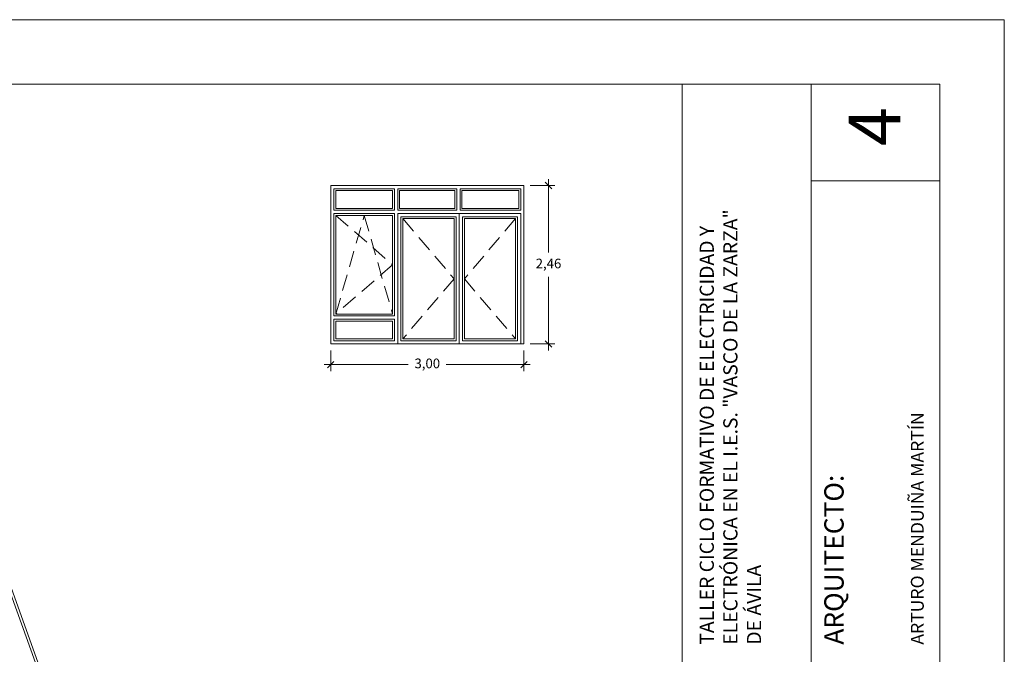
# Model space of a CAD drawing. Units: millimetres. Extents: x 743 to 920, y 199 to 229.
# Drawn here: x 816 to 831, y 219 to 229 of the extents above; entities that cross this region are included whole.
import ezdxf

# ---------------------------------------------------------------- set-up
doc = ezdxf.new("R2010")
doc.units = ezdxf.units.MM
doc.header["$PDMODE"] = 2
doc.header["$PDSIZE"] = -3
doc.linetypes.add('TRAZOS', pattern=[19.05, 12.7, -6.35])
doc.layers.get('0').update_dxf_attribs({"lineweight": 13})
doc.layers.get('Defpoints').update_dxf_attribs({"lineweight": 13})
for name, color, linetype, lineweight in [('Cajetin', 7, 'Continuous', 13), ('Cotas', 7, 'Continuous', 9), ('Puertas', 2, 'Continuous', 13), ('Tabiques', 4, 'Continuous', 13)]:
    doc.layers.add(name, color=color, linetype=linetype, lineweight=lineweight)
doc.styles.add('Cotas 100', font='arial.ttf', dxfattribs={"height": 0.15})
doc.styles.add('Rotulos 100', font='arialbd.ttf', dxfattribs={"height": 0.2})
doc.dimstyles.new('Cotas 100', dxfattribs={"dimtxt": 0.15, "dimasz": 0.1, "dimexe": 0.1, "dimexo": 0.1, "dimgap": 0.1, "dimtad": 0, "dimzin": 1, "dimtxsty": 'Cotas 100', "dimblk": 'OBLIQUE', "dimcen": 2, "dimdle": 0.1, "dimclrd": 256, "dimclre": 256, "dimclrt": 256, "dimadec": 0, "dimazin": 0, "dimtfac": 1, "dimtix": 1, "dimtmove": 1, "dimatfit": 2, "dimldrblk": 'OBLIQUE', "dimfxl": 1, "dimlwd": -1, "dimlwe": -1, "dimarcsym": 0})

# ---------------------------------------------------------------- blocks, each defined once
blk = doc.blocks.new('_Oblique')
at = {"color": 0, "linetype": 'ByBlock', "lineweight": -2}
blk.add_line((-0.5, -0.5), (0.5, 0.5), dxfattribs=at)
blk = doc.blocks.new('*D64')
at = {"layer": 'Cotas', "transparency": 16777216}
for p, q in [((820.386, 223.954), (820.386, 223.633)), ((823.386, 223.954), (823.386, 223.633)), ((820.286, 223.733), (821.591, 223.733)), ((823.486, 223.733), (822.18, 223.733))]:
    blk.add_line(p, q, dxfattribs=at)
at = {"layer": 'Defpoints', "color": 0, "transparency": 16777216}
for p in [(820.386, 224.054), (823.386, 224.054), (823.386, 223.733)]:
    blk.add_point(p, dxfattribs=at)
at = {"layer": 'Cotas', "transparency": 16777216, "xscale": 0.1, "yscale": 0.1, "zscale": 0.1, "rotation": 180}
blk.add_blockref('_Oblique', (820.386, 223.733), dxfattribs=at)
at = {"layer": 'Cotas', "transparency": 16777216, "xscale": 0.1, "yscale": 0.1, "zscale": 0.1}
blk.add_blockref('_Oblique', (823.386, 223.733), dxfattribs=at)
at = {"layer": 'Cotas', "transparency": 16777216, "insert": (821.886, 223.733), "char_height": 0.15, "attachment_point": 5, "style": 'Cotas 100'}
blk.add_mtext('3,00', dxfattribs=at)
blk = doc.blocks.new('*D65')
at = {"layer": 'Cotas', "transparency": 16777216}
for p, q in [((823.768, 226.614), (823.768, 225.475)), ((823.486, 226.514), (823.868, 226.514)), ((823.768, 223.954), (823.768, 225.094)), ((823.486, 224.054), (823.868, 224.054))]:
    blk.add_line(p, q, dxfattribs=at)
at = {"layer": 'Defpoints', "color": 0, "transparency": 16777216}
for p in [(823.386, 226.514), (823.768, 226.514), (823.386, 224.054)]:
    blk.add_point(p, dxfattribs=at)
at = {"layer": 'Cotas', "transparency": 16777216, "xscale": 0.1, "yscale": 0.1, "zscale": 0.1}
for p, rotation in [((823.768, 226.514), 90), ((823.768, 224.054), 270)]:
    blk.add_blockref('_Oblique', p, dxfattribs=dict(at, rotation=rotation))
at = {"layer": 'Cotas', "transparency": 16777216, "insert": (823.768, 225.284), "char_height": 0.15, "attachment_point": 5, "style": 'Cotas 100'}
blk.add_mtext('2,46', dxfattribs=at)

msp = doc.modelspace()

# ---------------------------------------------------------------- linework, layer by layer
at = {"layer": 'Cajetin'}
for p, q in [((830.846, 229.087), (788.846, 229.087)), ((830.846, 199.387), (830.846, 229.087)), ((829.846, 228.087), (790.846, 228.087)), ((825.846, 210.087), (825.846, 228.087)), ((827.846, 228.087), (827.846, 210.087)), ((829.846, 200.387), (829.846, 228.087)), ((829.846, 228.087), (829.846, 210.087)), ((829.846, 226.587), (827.846, 226.587))]:
    msp.add_line(p, q, dxfattribs=at)
at = {"layer": 'Puertas'}
for p, q in [((820.436, 226.464), (820.436, 226.129)), ((821.377, 226.464), (820.436, 226.464)), ((820.466, 226.434), (820.466, 226.159)), ((821.347, 226.434), (820.466, 226.434)), ((821.347, 226.159), (821.347, 226.434)), ((821.377, 226.129), (821.377, 226.464)), ((821.427, 226.129), (821.427, 226.464)), ((822.344, 226.464), (821.427, 226.464)), ((821.457, 226.159), (821.457, 226.434)), ((822.314, 226.434), (821.457, 226.434)), ((822.314, 226.159), (822.314, 226.434)), ((822.344, 226.129), (822.344, 226.464)), ((823.336, 226.464), (822.394, 226.464)), ((822.394, 226.129), (822.394, 226.464)), ((822.424, 226.159), (822.424, 226.434)), ((823.306, 226.434), (822.424, 226.434)), ((823.306, 226.159), (823.306, 226.434)), ((823.336, 226.129), (823.336, 226.464)), ((821.377, 226.129), (820.436, 226.129)), ((821.347, 226.159), (820.466, 226.159)), ((822.344, 226.129), (821.427, 226.129)), ((822.314, 226.159), (821.457, 226.159)), ((823.336, 226.129), (822.394, 226.129)), ((823.306, 226.159), (822.424, 226.159)), ((820.436, 226.079), (820.436, 224.489)), ((821.377, 226.079), (820.436, 226.079)), ((821.347, 226.049), (820.466, 226.049)), ((820.466, 226.049), (820.466, 224.519)), ((821.347, 226.049), (821.347, 224.519)), ((821.377, 226.079), (821.377, 224.489)), ((823.336, 226.079), (821.427, 226.079)), ((821.427, 226.079), (821.427, 224.054)), ((821.477, 226.029), (821.477, 224.104)), ((822.332, 226.029), (821.477, 226.029)), ((821.507, 225.999), (821.507, 224.134)), ((822.302, 225.999), (821.507, 225.999)), ((822.302, 225.999), (822.302, 224.134)), ((822.332, 226.029), (822.332, 224.104)), ((822.382, 226.079), (822.382, 224.054)), ((822.432, 226.029), (822.432, 224.104)), ((823.286, 226.029), (822.432, 226.029)), ((822.462, 225.999), (822.462, 224.134)), ((823.256, 225.999), (822.462, 225.999)), ((823.256, 224.134), (823.256, 225.999)), ((823.286, 224.104), (823.286, 226.029)), ((823.336, 224.054), (823.336, 226.079)), ((821.377, 224.489), (820.436, 224.489)), ((821.347, 224.519), (820.466, 224.519)), ((821.377, 224.439), (820.436, 224.439)), ((820.436, 224.439), (820.436, 224.104)), ((820.466, 224.134), (820.466, 224.409)), ((821.347, 224.409), (820.466, 224.409)), ((821.347, 224.409), (821.347, 224.134)), ((821.377, 224.439), (821.377, 224.104)), ((820.436, 224.104), (821.377, 224.104)), ((821.377, 224.104), (820.436, 224.104)), ((821.347, 224.134), (820.466, 224.134)), ((821.477, 224.104), (822.332, 224.104)), ((821.507, 224.134), (822.302, 224.134)), ((822.432, 224.104), (823.286, 224.104)), ((822.462, 224.134), (823.256, 224.134))]:
    msp.add_line(p, q, dxfattribs=at)
at = {"layer": 'Puertas', "linetype": 'TRAZOS', "ltscale": 0.02}
for p, q in [((820.466, 226.049), (821.347, 225.284)), ((820.466, 224.519), (820.907, 226.049)), ((820.907, 226.049), (821.347, 224.519)), ((821.507, 225.999), (822.302, 225.067)), ((823.256, 225.999), (822.462, 225.067)), ((821.347, 225.284), (820.466, 224.519)), ((822.302, 225.067), (821.507, 224.134)), ((822.462, 225.067), (823.256, 224.134))]:
    msp.add_line(p, q, dxfattribs=at)
at = {"layer": 'Tabiques'}
for p, q in [((812.863, 227.269), (818.17, 212.52)), ((812.891, 227.309), (818.209, 212.53)), ((823.386, 226.514), (820.386, 226.514)), ((820.386, 226.514), (820.386, 224.054)), ((823.386, 224.054), (823.386, 226.514)), ((820.386, 224.054), (823.386, 224.054))]:
    msp.add_line(p, q, dxfattribs=at)

# ---------------------------------------------------------------- texts
at = {"layer": 'Cajetin', "attachment_point": 1, "rotation": 90, "style": 'Rotulos 100'}
for s, insert, char_height, width in [('4', (828.429, 227.125), 0.8, 0.83218), ('TALLER CICLO FORMATIVO DE ELECTRICIDAD Y ELECTRÓNICA EN EL I.E.S. "VASCO DE LA ZARZA" DE ÁVILA', (826.116, 219.387), 0.22, 6.93565), ('ARTURO MENDUIÑA MARTÍN', (829.395, 219.387), 0.2, 5.12109), ('ARQUITECTO:', (828.051, 219.387), 0.3, 3.02464)]:
    msp.add_mtext(s, dxfattribs=dict(at, insert=insert, char_height=char_height, width=width))

# ---------------------------------------------------------------- dimensions: what is measured, and where the dimension line sits
at = {"layer": 'Cotas'}
dim = msp.add_linear_dim(base=(823.768, 226.514), p1=(823.386, 224.054), p2=(823.386, 226.514), angle=90, dimstyle='Cotas 100', override={"dimtih": 1}, dxfattribs=at)
dim.commit()
dim.dimension.update_dxf_attribs({"geometry": '*D65', "text_midpoint": (823.768, 225.284)})
dim = msp.add_linear_dim(base=(823.386, 223.733), p1=(820.386, 224.054), p2=(823.386, 224.054), dimstyle='Cotas 100', dxfattribs=at)
dim.commit()
dim.dimension.update_dxf_attribs({"geometry": '*D64', "text_midpoint": (821.886, 223.733)})

doc.saveas('drawing.dxf')
